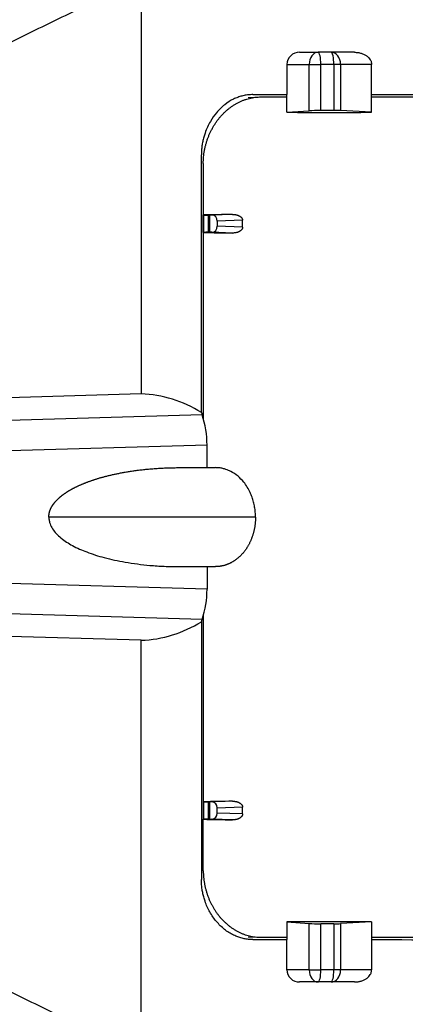
# Model space of a CAD drawing. Units: millimetres. Extents: x -26 to 420, y 0 to 522.
# Drawn here: x 270 to 271, y 162 to 166 of the extents above; entities that cross this region are included whole.
import ezdxf

# ---------------------------------------------------------------- set-up
doc = ezdxf.new("R2010")
doc.units = ezdxf.units.MM
for name, color, linetype in [('2006633-01-BLIND', 7, 'Continuous'), ('Drawing', 7, 'Continuous'), ('HUV-2006628', 7, 'Continuous')]:
    doc.layers.add(name, color=color, linetype=linetype)

# ---------------------------------------------------------------- blocks, each defined once
blk = doc.blocks.new('SE5')
at = {"layer": '2006633-01-BLIND', "color": 7, "linetype": 'Continuous'}
for p, q in [((270.4611, 165.3274), (270.5141, 165.329)), ((270.2746, 165.0535), (270.2746, 164.8403)), ((270.2813, 164.8403), (270.2746, 164.8403)), ((270.2746, 164.7677), (270.2746, 164.8403)), ((270.2757, 164.8399), (270.2757, 164.7681)), ((270.2791, 164.8402), (270.2813, 164.8403)), ((270.2963, 164.7686), (270.2963, 164.8395)), ((270.3105, 164.8395), (270.3023, 164.8395)), ((270.3023, 164.7686), (270.3023, 164.8395)), ((270.396, 164.8425), (270.3105, 164.8395)), ((270.4372, 164.8182), (270.3325, 164.8145)), ((270.3325, 164.8145), (270.3325, 164.7936)), ((270.4372, 164.7898), (270.4372, 164.8182)), ((270.3105, 164.7686), (270.3023, 164.7686)), ((270.396, 164.7655), (270.3105, 164.7686)), ((270.4372, 164.7898), (270.3325, 164.7936)), ((270.2813, 164.7677), (270.2746, 164.7677)), ((270.2746, 164.7677), (270.2746, 163.9936)), ((270.2791, 164.7678), (270.2813, 164.7677)), ((270.2746, 163.1845), (270.2746, 162.4103)), ((270.2746, 162.4103), (270.2813, 162.4103)), ((270.2746, 162.4103), (270.2746, 162.3377)), ((270.2757, 162.4099), (270.2757, 162.3381)), ((270.2813, 162.4103), (270.2791, 162.4102)), ((270.2963, 162.3386), (270.2963, 162.4095)), ((270.3105, 162.4095), (270.3023, 162.4095)), ((270.3023, 162.3386), (270.3023, 162.4095)), ((270.396, 162.4125), (270.3105, 162.4095)), ((270.4372, 162.3882), (270.3325, 162.3845)), ((270.3325, 162.3636), (270.3325, 162.3845)), ((270.4372, 162.3598), (270.3325, 162.3636)), ((270.4372, 162.3598), (270.4372, 162.3882)), ((270.2746, 162.1245), (270.2746, 162.3377)), ((270.2746, 162.3377), (270.2813, 162.3377)), ((270.2813, 162.3377), (270.2791, 162.3378)), ((270.3023, 162.3386), (270.3105, 162.3386)), ((270.396, 162.3355), (270.3105, 162.3386)), ((270.4611, 161.8506), (270.5141, 161.849))]:
    blk.add_line(p, q, dxfattribs=at)
for centre, start, end in [((271.2849, 112.6019), 90.97486, 91.10793), ((271.2849, 217.0062), 268.89207, 269.02514), ((271.2849, 110.1719), 90.97486, 91.10793), ((271.2849, 214.5762), 268.89207, 269.02514)]:
    blk.add_arc(centre, 52.2482, start, end, dxfattribs=at)
for centre, major_axis, ratio, start_param, end_param in [((270.3257, 164.8403), (0.05, 0.0004), 0.015411, 2.774947, 4.083944), ((270.3257, 164.8403), (-0.05, -0.0004), 0.015411, 0.942351, 1.081978), ((270.3104, 164.8145), (0, -0.025), 0.882947, 1.572178, 3.14267), ((270.3257, 164.7677), (0.05, -0.0004), 0.015411, 2.199241, 3.508238), ((270.3257, 164.7677), (-0.05, 0.0004), 0.015411, -1.081978, -0.942351), ((270.3104, 164.7936), (0, 0.025), 0.882947, 3.140515, 4.711007), ((270.3257, 162.4103), (0.05, 0.0004), 0.015411, 2.774947, 4.083944), ((270.3257, 162.4103), (-0.05, -0.0004), 0.015411, 0.942351, 1.081978), ((270.3104, 162.3845), (0, -0.025), 0.882947, 1.572178, 3.14267), ((270.3104, 162.3636), (0, 0.025), 0.882947, 3.140515, 4.711007), ((270.3257, 162.3377), (0.05, -0.0004), 0.015411, 2.199241, 3.508238), ((270.3257, 162.3377), (-0.05, 0.0004), 0.015411, -1.081978, -0.942351)]:
    blk.add_ellipse(centre, major_axis=major_axis, ratio=ratio, start_param=start_param, end_param=end_param, dxfattribs=at)
for points, knots in [([(270.2746, 165.0535), (270.2746, 165.058), (270.2747, 165.0625), (270.2749, 165.067), (270.2751, 165.0714), (270.2755, 165.0759), (270.2759, 165.0804), (270.2763, 165.0849), (270.2768, 165.0893), (270.2774, 165.0938), (270.278, 165.0982), (270.2787, 165.1026), (270.2795, 165.107), (270.2803, 165.1114), (270.2812, 165.1158), (270.2822, 165.1202), (270.2832, 165.1245), (270.2842, 165.1288), (270.2854, 165.1331), (270.2866, 165.1373), (270.2878, 165.1415), (270.2892, 165.1457), (270.2905, 165.1498), (270.2919, 165.154), (270.2934, 165.1581), (270.2949, 165.1621), (270.2965, 165.1662), (270.2982, 165.1702), (270.2999, 165.1742), (270.3016, 165.1781), (270.3035, 165.182), (270.3053, 165.1859), (270.3072, 165.1898), (270.3092, 165.1935), (270.3112, 165.1973), (270.3133, 165.2011), (270.3154, 165.2047), (270.3165, 165.2066), (270.3175, 165.2084), (270.3186, 165.2102), (270.3197, 165.212), (270.3209, 165.2138), (270.322, 165.2155), (270.3243, 165.2191), (270.3266, 165.2226), (270.329, 165.226), (270.3315, 165.2295), (270.334, 165.2328), (270.3365, 165.2362), (270.3391, 165.2395), (270.3417, 165.2427), (270.3444, 165.2459), (270.3472, 165.2491), (270.3499, 165.2522), (270.3528, 165.2552), (270.3556, 165.2582), (270.3585, 165.2612), (270.3615, 165.2641), (270.3644, 165.267), (270.3674, 165.2697), (270.3705, 165.2725), (270.3736, 165.2752), (270.3767, 165.2778), (270.3799, 165.2803), (270.3831, 165.2829), (270.3863, 165.2853), (270.3896, 165.2877), (270.3929, 165.29), (270.3962, 165.2923), (270.3996, 165.2945), (270.403, 165.2967), (270.4065, 165.2988), (270.41, 165.3008), (270.4135, 165.3028), (270.4171, 165.3047), (270.4207, 165.3065), (270.4243, 165.3084), (270.428, 165.3101), (270.4317, 165.3117), (270.4354, 165.3133), (270.4391, 165.3148), (270.4429, 165.3162), (270.4467, 165.3176), (270.4505, 165.3189), (270.4544, 165.3201), (270.4583, 165.3212), (270.4621, 165.3223), (270.4661, 165.3233), (270.47, 165.3242), (270.4739, 165.325), (270.4779, 165.3258), (270.4818, 165.3265), (270.4858, 165.3271), (270.4898, 165.3276), (270.4938, 165.328), (270.4979, 165.3284), (270.5019, 165.3286), (270.506, 165.3289), (270.51, 165.329), (270.5141, 165.329)], [0, 0, 0, 0, 0.031153, 0.031153, 0.031153, 0.062413, 0.062413, 0.062413, 0.09375, 0.09375, 0.09375, 0.125121, 0.125121, 0.125121, 0.15648, 0.15648, 0.15648, 0.187775, 0.187775, 0.187775, 0.218954, 0.218954, 0.218954, 0.250078, 0.250078, 0.250078, 0.28126, 0.28126, 0.28126, 0.312471, 0.312471, 0.312471, 0.343676, 0.343676, 0.343676, 0.374839, 0.374839, 0.374839, 0.390393, 0.390393, 0.390393, 0.405961, 0.405961, 0.405961, 0.437183, 0.437183, 0.437183, 0.468495, 0.468495, 0.468495, 0.499865, 0.499865, 0.499865, 0.531259, 0.531259, 0.531259, 0.562644, 0.562644, 0.562644, 0.593987, 0.593987, 0.593987, 0.625256, 0.625256, 0.625256, 0.656424, 0.656424, 0.656424, 0.687571, 0.687571, 0.687571, 0.718839, 0.718839, 0.718839, 0.750184, 0.750184, 0.750184, 0.781561, 0.781561, 0.781561, 0.812926, 0.812926, 0.812926, 0.844241, 0.844241, 0.844241, 0.875472, 0.875472, 0.875472, 0.9066, 0.9066, 0.9066, 0.937731, 0.937731, 0.937731, 0.96888, 0.96888, 0.96888, 1, 1, 1, 1]), ([(270.5141, 165.329), (270.5254, 165.329), (270.5368, 165.329), (270.5483, 165.329), (270.5598, 165.329), (270.5713, 165.329), (270.5829, 165.329), (270.5946, 165.329), (270.6064, 165.329), (270.6182, 165.329)], [0, 0, 0, 0, 0.03125242, 0.03125242, 0.03125242, 0.062508, 0.062508, 0.062508, 0.09405333, 0.09405333, 0.09405333, 0.09405333]), ([(270.9705, 165.329), (270.9742, 165.329), (270.9778, 165.329), (270.9815, 165.329), (270.9939, 165.329), (271.0063, 165.329), (271.0187, 165.329), (271.0312, 165.329), (271.0436, 165.329), (271.0561, 165.329), (271.0685, 165.329), (271.081, 165.329), (271.0935, 165.329), (271.1059, 165.329), (271.1184, 165.329), (271.1309, 165.329), (271.1434, 165.329), (271.1558, 165.329), (271.1683, 165.329), (271.1808, 165.329), (271.1932, 165.329), (271.2057, 165.329), (271.2181, 165.329), (271.2306, 165.329), (271.243, 165.329), (271.2555, 165.329), (271.2679, 165.329), (271.2803, 165.329), (271.2927, 165.329), (271.3051, 165.329), (271.3175, 165.329), (271.3298, 165.329), (271.3422, 165.329), (271.3545, 165.329), (271.3668, 165.329), (271.3791, 165.329), (271.3913, 165.329), (271.4036, 165.329), (271.4159, 165.329), (271.4281, 165.329), (271.4403, 165.329), (271.4524, 165.329), (271.4645, 165.329), (271.4767, 165.329), (271.4888, 165.329), (271.5008, 165.329), (271.5128, 165.329), (271.5248, 165.329), (271.5367, 165.329), (271.5427, 165.329), (271.5486, 165.329), (271.5546, 165.329), (271.5605, 165.329), (271.5664, 165.329), (271.5723, 165.329), (271.5841, 165.329), (271.5959, 165.329), (271.6076, 165.329), (271.6187, 165.329), (271.6298, 165.329), (271.6409, 165.329)], [0.3970007, 0.3970007, 0.3970007, 0.3970007, 0.4062053, 0.4062053, 0.4062053, 0.4374372, 0.4374372, 0.4374372, 0.4686837, 0.4686837, 0.4686837, 0.4999375, 0.4999375, 0.4999375, 0.5311883, 0.5311883, 0.5311883, 0.5624263, 0.5624263, 0.5624263, 0.5936617, 0.5936617, 0.5936617, 0.624913, 0.624913, 0.624913, 0.6561689, 0.6561689, 0.6561689, 0.6874182, 0.6874182, 0.6874182, 0.7186519, 0.7186519, 0.7186519, 0.7499003, 0.7499003, 0.7499003, 0.7811698, 0.7811698, 0.7811698, 0.8124473, 0.8124473, 0.8124473, 0.84372, 0.84372, 0.84372, 0.8749764, 0.8749764, 0.8749764, 0.8905951, 0.8905951, 0.8905951, 0.9062109, 0.9062109, 0.9062109, 0.9374628, 0.9374628, 0.9374628, 0.9672986, 0.9672986, 0.9672986, 0.9672986]), ([(270.396, 164.8425), (270.398, 164.8426), (270.4001, 164.8425), (270.4022, 164.8424), (270.4033, 164.8423), (270.4043, 164.8422), (270.4054, 164.8421), (270.4064, 164.8419), (270.4075, 164.8418), (270.4085, 164.8416), (270.4095, 164.8414), (270.4106, 164.8412), (270.4116, 164.841), (270.4126, 164.8407), (270.4137, 164.8405), (270.4147, 164.8402), (270.4157, 164.8399), (270.4167, 164.8396), (270.4177, 164.8392), (270.4187, 164.8388), (270.4197, 164.8385), (270.4207, 164.838), (270.4217, 164.8376), (270.4227, 164.8371), (270.4236, 164.8366), (270.4246, 164.8361), (270.4255, 164.8356), (270.4265, 164.835), (270.4269, 164.8347), (270.4274, 164.8344), (270.4278, 164.834), (270.4283, 164.8337), (270.4287, 164.8334), (270.4291, 164.833), (270.43, 164.8323), (270.4308, 164.8316), (270.4316, 164.8308), (270.4323, 164.8301), (270.4328, 164.8294), (270.4334, 164.8287), (270.4337, 164.8284), (270.4339, 164.828), (270.4342, 164.8276), (270.4345, 164.8272), (270.4347, 164.8268), (270.4349, 164.8264), (270.4352, 164.826), (270.4354, 164.8256), (270.4356, 164.8252), (270.4358, 164.8248), (270.436, 164.8243), (270.4361, 164.8239), (270.4363, 164.8234), (270.4365, 164.823), (270.4366, 164.8225), (270.4367, 164.8221), (270.4368, 164.8216), (270.4369, 164.8211), (270.437, 164.8207), (270.4371, 164.8202), (270.4371, 164.8197), (270.4372, 164.8192), (270.4372, 164.8187), (270.4372, 164.8182)], [0, 0, 0, 0, 0.125075, 0.125075, 0.125075, 0.187673, 0.187673, 0.187673, 0.250222, 0.250222, 0.250222, 0.312678, 0.312678, 0.312678, 0.375014, 0.375014, 0.375014, 0.437375, 0.437375, 0.437375, 0.499933, 0.499933, 0.499933, 0.562456, 0.562456, 0.562456, 0.624823, 0.624823, 0.624823, 0.655971, 0.655971, 0.655971, 0.687239, 0.687239, 0.687239, 0.749833, 0.749833, 0.749833, 0.799571, 0.799571, 0.799571, 0.824493, 0.824493, 0.824493, 0.849494, 0.849494, 0.849494, 0.874474, 0.874474, 0.874474, 0.899372, 0.899372, 0.899372, 0.924264, 0.924264, 0.924264, 0.949299, 0.949299, 0.949299, 0.974712, 0.974712, 0.974712, 1, 1, 1, 1]), ([(270.4372, 164.7898), (270.4372, 164.7893), (270.4372, 164.7888), (270.4371, 164.7884), (270.4371, 164.7879), (270.437, 164.7874), (270.4369, 164.7869), (270.4368, 164.7864), (270.4367, 164.786), (270.4366, 164.7855), (270.4365, 164.785), (270.4363, 164.7846), (270.4361, 164.7842), (270.436, 164.7837), (270.4358, 164.7833), (270.4356, 164.7829), (270.4354, 164.7824), (270.4352, 164.782), (270.4349, 164.7816), (270.4347, 164.7812), (270.4345, 164.7808), (270.4342, 164.7804), (270.4339, 164.78), (270.4337, 164.7797), (270.4334, 164.7793), (270.4328, 164.7786), (270.4323, 164.7779), (270.4316, 164.7773), (270.4308, 164.7765), (270.43, 164.7757), (270.4291, 164.775), (270.4287, 164.7747), (270.4283, 164.7743), (270.4278, 164.774), (270.4274, 164.7737), (270.4269, 164.7734), (270.4265, 164.7731), (270.4255, 164.7725), (270.4246, 164.7719), (270.4236, 164.7714), (270.4227, 164.7709), (270.4217, 164.7704), (270.4207, 164.77), (270.4197, 164.7696), (270.4187, 164.7692), (270.4177, 164.7688), (270.4167, 164.7685), (270.4157, 164.7682), (270.4147, 164.7679), (270.4137, 164.7676), (270.4126, 164.7673), (270.4116, 164.7671), (270.4106, 164.7668), (270.4095, 164.7666), (270.4085, 164.7664), (270.4075, 164.7663), (270.4064, 164.7661), (270.4054, 164.766), (270.4043, 164.7659), (270.4033, 164.7658), (270.4022, 164.7657), (270.4001, 164.7655), (270.398, 164.7655), (270.396, 164.7655)], [0, 0, 0, 0, 0.025288, 0.025288, 0.025288, 0.050701, 0.050701, 0.050701, 0.075736, 0.075736, 0.075736, 0.100628, 0.100628, 0.100628, 0.125526, 0.125526, 0.125526, 0.150506, 0.150506, 0.150506, 0.175507, 0.175507, 0.175507, 0.200429, 0.200429, 0.200429, 0.250167, 0.250167, 0.250167, 0.312761, 0.312761, 0.312761, 0.344029, 0.344029, 0.344029, 0.375177, 0.375177, 0.375177, 0.437544, 0.437544, 0.437544, 0.500067, 0.500067, 0.500067, 0.562625, 0.562625, 0.562625, 0.624986, 0.624986, 0.624986, 0.687322, 0.687322, 0.687322, 0.749778, 0.749778, 0.749778, 0.812327, 0.812327, 0.812327, 0.874925, 0.874925, 0.874925, 1, 1, 1, 1]), ([(270.396, 162.4125), (270.398, 162.4126), (270.4001, 162.4125), (270.4022, 162.4124), (270.4033, 162.4123), (270.4043, 162.4122), (270.4054, 162.4121), (270.4064, 162.4119), (270.4075, 162.4118), (270.4085, 162.4116), (270.4095, 162.4114), (270.4106, 162.4112), (270.4116, 162.411), (270.4126, 162.4107), (270.4137, 162.4105), (270.4147, 162.4102), (270.4157, 162.4099), (270.4167, 162.4096), (270.4177, 162.4092), (270.4187, 162.4088), (270.4197, 162.4085), (270.4207, 162.408), (270.4217, 162.4076), (270.4227, 162.4071), (270.4236, 162.4066), (270.4246, 162.4061), (270.4255, 162.4056), (270.4265, 162.405), (270.4269, 162.4047), (270.4274, 162.4044), (270.4278, 162.404), (270.4283, 162.4037), (270.4287, 162.4034), (270.4291, 162.403), (270.43, 162.4023), (270.4308, 162.4016), (270.4316, 162.4008), (270.4323, 162.4001), (270.4328, 162.3994), (270.4334, 162.3987), (270.4337, 162.3984), (270.4339, 162.398), (270.4342, 162.3976), (270.4345, 162.3972), (270.4347, 162.3968), (270.4349, 162.3964), (270.4352, 162.396), (270.4354, 162.3956), (270.4356, 162.3952), (270.4358, 162.3948), (270.436, 162.3943), (270.4361, 162.3939), (270.4363, 162.3934), (270.4365, 162.393), (270.4366, 162.3925), (270.4367, 162.3921), (270.4368, 162.3916), (270.4369, 162.3911), (270.437, 162.3907), (270.4371, 162.3902), (270.4371, 162.3897), (270.4372, 162.3892), (270.4372, 162.3887), (270.4372, 162.3882)], [0, 0, 0, 0, 0.125075, 0.125075, 0.125075, 0.187673, 0.187673, 0.187673, 0.250222, 0.250222, 0.250222, 0.312678, 0.312678, 0.312678, 0.375014, 0.375014, 0.375014, 0.437375, 0.437375, 0.437375, 0.499933, 0.499933, 0.499933, 0.562456, 0.562456, 0.562456, 0.624823, 0.624823, 0.624823, 0.655971, 0.655971, 0.655971, 0.687239, 0.687239, 0.687239, 0.749833, 0.749833, 0.749833, 0.799571, 0.799571, 0.799571, 0.824493, 0.824493, 0.824493, 0.849494, 0.849494, 0.849494, 0.874474, 0.874474, 0.874474, 0.899372, 0.899372, 0.899372, 0.924264, 0.924264, 0.924264, 0.949299, 0.949299, 0.949299, 0.974712, 0.974712, 0.974712, 1, 1, 1, 1]), ([(270.4372, 162.3598), (270.4372, 162.3593), (270.4372, 162.3588), (270.4371, 162.3584), (270.4371, 162.3579), (270.437, 162.3574), (270.4369, 162.3569), (270.4368, 162.3564), (270.4367, 162.356), (270.4366, 162.3555), (270.4365, 162.355), (270.4363, 162.3546), (270.4361, 162.3542), (270.436, 162.3537), (270.4358, 162.3533), (270.4356, 162.3529), (270.4354, 162.3524), (270.4352, 162.352), (270.4349, 162.3516), (270.4347, 162.3512), (270.4345, 162.3508), (270.4342, 162.3504), (270.4339, 162.35), (270.4337, 162.3497), (270.4334, 162.3493), (270.4328, 162.3486), (270.4323, 162.3479), (270.4316, 162.3473), (270.4308, 162.3465), (270.43, 162.3457), (270.4291, 162.345), (270.4287, 162.3447), (270.4283, 162.3443), (270.4278, 162.344), (270.4274, 162.3437), (270.4269, 162.3434), (270.4265, 162.3431), (270.4255, 162.3425), (270.4246, 162.3419), (270.4236, 162.3414), (270.4227, 162.3409), (270.4217, 162.3404), (270.4207, 162.34), (270.4197, 162.3396), (270.4187, 162.3392), (270.4177, 162.3388), (270.4167, 162.3385), (270.4157, 162.3382), (270.4147, 162.3379), (270.4137, 162.3376), (270.4126, 162.3373), (270.4116, 162.3371), (270.4106, 162.3368), (270.4095, 162.3366), (270.4085, 162.3364), (270.4075, 162.3363), (270.4064, 162.3361), (270.4054, 162.336), (270.4043, 162.3359), (270.4033, 162.3358), (270.4022, 162.3357), (270.4001, 162.3355), (270.398, 162.3355), (270.396, 162.3355)], [0, 0, 0, 0, 0.025288, 0.025288, 0.025288, 0.050701, 0.050701, 0.050701, 0.075736, 0.075736, 0.075736, 0.100628, 0.100628, 0.100628, 0.125526, 0.125526, 0.125526, 0.150506, 0.150506, 0.150506, 0.175507, 0.175507, 0.175507, 0.200429, 0.200429, 0.200429, 0.250167, 0.250167, 0.250167, 0.312761, 0.312761, 0.312761, 0.344029, 0.344029, 0.344029, 0.375177, 0.375177, 0.375177, 0.437544, 0.437544, 0.437544, 0.500067, 0.500067, 0.500067, 0.562625, 0.562625, 0.562625, 0.624986, 0.624986, 0.624986, 0.687322, 0.687322, 0.687322, 0.749778, 0.749778, 0.749778, 0.812327, 0.812327, 0.812327, 0.874925, 0.874925, 0.874925, 1, 1, 1, 1]), ([(270.2746, 162.1245), (270.2746, 162.12), (270.2747, 162.1156), (270.2749, 162.1111), (270.2751, 162.1066), (270.2755, 162.1021), (270.2759, 162.0977), (270.2763, 162.0932), (270.2768, 162.0887), (270.2774, 162.0843), (270.278, 162.0798), (270.2787, 162.0754), (270.2795, 162.071), (270.2803, 162.0666), (270.2812, 162.0622), (270.2822, 162.0579), (270.2832, 162.0535), (270.2842, 162.0492), (270.2854, 162.045), (270.2866, 162.0407), (270.2878, 162.0365), (270.2892, 162.0324), (270.2905, 162.0282), (270.2919, 162.0241), (270.2934, 162.02), (270.2949, 162.0159), (270.2965, 162.0119), (270.2982, 162.0079), (270.2999, 162.0039), (270.3016, 161.9999), (270.3035, 161.996), (270.3053, 161.9921), (270.3072, 161.9883), (270.3092, 161.9845), (270.3112, 161.9807), (270.3133, 161.977), (270.3154, 161.9733), (270.3165, 161.9715), (270.3175, 161.9697), (270.3186, 161.9679), (270.3197, 161.9661), (270.3209, 161.9643), (270.322, 161.9625), (270.3243, 161.9589), (270.3266, 161.9554), (270.329, 161.952), (270.3315, 161.9486), (270.334, 161.9452), (270.3365, 161.9419), (270.3391, 161.9386), (270.3417, 161.9353), (270.3444, 161.9321), (270.3472, 161.929), (270.3499, 161.9259), (270.3528, 161.9228), (270.3556, 161.9198), (270.3585, 161.9168), (270.3615, 161.914), (270.3644, 161.9111), (270.3674, 161.9083), (270.3705, 161.9056), (270.3736, 161.9029), (270.3767, 161.9002), (270.3799, 161.8977), (270.3831, 161.8952), (270.3863, 161.8927), (270.3896, 161.8903), (270.3929, 161.888), (270.3962, 161.8857), (270.3996, 161.8835), (270.403, 161.8813), (270.4065, 161.8792), (270.41, 161.8772), (270.4135, 161.8752), (270.4171, 161.8733), (270.4207, 161.8715), (270.4243, 161.8697), (270.428, 161.868), (270.4317, 161.8663), (270.4354, 161.8647), (270.4391, 161.8632), (270.4429, 161.8618), (270.4467, 161.8604), (270.4505, 161.8591), (270.4544, 161.858), (270.4583, 161.8568), (270.4621, 161.8557), (270.4661, 161.8548), (270.47, 161.8538), (270.4739, 161.853), (270.4779, 161.8523), (270.4818, 161.8516), (270.4858, 161.851), (270.4898, 161.8505), (270.4938, 161.85), (270.4979, 161.8496), (270.5019, 161.8494), (270.506, 161.8492), (270.51, 161.849), (270.5141, 161.849)], [0, 0, 0, 0, 0.031153, 0.031153, 0.031153, 0.062413, 0.062413, 0.062413, 0.09375, 0.09375, 0.09375, 0.125121, 0.125121, 0.125121, 0.15648, 0.15648, 0.15648, 0.187775, 0.187775, 0.187775, 0.218954, 0.218954, 0.218954, 0.250078, 0.250078, 0.250078, 0.28126, 0.28126, 0.28126, 0.312471, 0.312471, 0.312471, 0.343676, 0.343676, 0.343676, 0.374839, 0.374839, 0.374839, 0.390393, 0.390393, 0.390393, 0.405961, 0.405961, 0.405961, 0.437183, 0.437183, 0.437183, 0.468495, 0.468495, 0.468495, 0.499865, 0.499865, 0.499865, 0.531259, 0.531259, 0.531259, 0.562644, 0.562644, 0.562644, 0.593987, 0.593987, 0.593987, 0.625256, 0.625256, 0.625256, 0.656424, 0.656424, 0.656424, 0.687571, 0.687571, 0.687571, 0.718839, 0.718839, 0.718839, 0.750184, 0.750184, 0.750184, 0.781561, 0.781561, 0.781561, 0.812926, 0.812926, 0.812926, 0.844241, 0.844241, 0.844241, 0.875472, 0.875472, 0.875472, 0.9066, 0.9066, 0.9066, 0.937731, 0.937731, 0.937731, 0.96888, 0.96888, 0.96888, 1, 1, 1, 1]), ([(270.5141, 161.849), (270.5254, 161.849), (270.5368, 161.849), (270.5483, 161.849), (270.5598, 161.849), (270.5713, 161.849), (270.5829, 161.849), (270.5946, 161.849), (270.6064, 161.849), (270.6182, 161.849)], [0, 0, 0, 0, 0.03125242, 0.03125242, 0.03125242, 0.062508, 0.062508, 0.062508, 0.09404514, 0.09404514, 0.09404514, 0.09404514]), ([(270.9705, 161.849), (270.9742, 161.849), (270.9778, 161.849), (270.9815, 161.849), (270.9939, 161.849), (271.0063, 161.849), (271.0187, 161.849), (271.0312, 161.849), (271.0436, 161.849), (271.0561, 161.849), (271.0685, 161.849), (271.081, 161.849), (271.0935, 161.849), (271.1059, 161.849), (271.1184, 161.849), (271.1309, 161.849), (271.1434, 161.849), (271.1558, 161.849), (271.1683, 161.849), (271.1808, 161.849), (271.1932, 161.849), (271.2057, 161.849), (271.2181, 161.849), (271.2306, 161.849), (271.243, 161.849), (271.2555, 161.849), (271.2679, 161.849), (271.2803, 161.849), (271.2927, 161.849), (271.3051, 161.849), (271.3175, 161.849), (271.3298, 161.849), (271.3422, 161.849), (271.3545, 161.849), (271.3668, 161.849), (271.3791, 161.849), (271.3913, 161.849), (271.4036, 161.849), (271.4159, 161.849), (271.4281, 161.849), (271.4403, 161.849), (271.4524, 161.849), (271.4645, 161.849), (271.4767, 161.849), (271.4888, 161.849), (271.5008, 161.849), (271.5128, 161.849), (271.5248, 161.849), (271.5367, 161.849), (271.5427, 161.849), (271.5486, 161.849), (271.5546, 161.849), (271.5605, 161.849), (271.5664, 161.849), (271.5723, 161.849), (271.5841, 161.849), (271.5959, 161.849), (271.6076, 161.849), (271.6187, 161.849), (271.6298, 161.849), (271.6409, 161.849)], [0.3970007, 0.3970007, 0.3970007, 0.3970007, 0.4062053, 0.4062053, 0.4062053, 0.4374372, 0.4374372, 0.4374372, 0.4686837, 0.4686837, 0.4686837, 0.4999375, 0.4999375, 0.4999375, 0.5311883, 0.5311883, 0.5311883, 0.5624263, 0.5624263, 0.5624263, 0.5936617, 0.5936617, 0.5936617, 0.624913, 0.624913, 0.624913, 0.6561689, 0.6561689, 0.6561689, 0.6874182, 0.6874182, 0.6874182, 0.7186519, 0.7186519, 0.7186519, 0.7499003, 0.7499003, 0.7499003, 0.7811698, 0.7811698, 0.7811698, 0.8124473, 0.8124473, 0.8124473, 0.84372, 0.84372, 0.84372, 0.8749764, 0.8749764, 0.8749764, 0.8905951, 0.8905951, 0.8905951, 0.9062109, 0.9062109, 0.9062109, 0.9374628, 0.9374628, 0.9374628, 0.9672986, 0.9672986, 0.9672986, 0.9672986])]:
    blk.add_open_spline(points, degree=3, knots=knots, dxfattribs=at)
at = {"layer": 'HUV-2006628', "color": 7, "linetype": 'Continuous'}
for p, q in [((270.0169, 165.8155), (270.0169, 164.0992)), ((270.673, 165.514), (270.75, 165.514)), ((270.8038, 165.514), (270.75, 165.514)), ((270.9007, 165.514), (270.8038, 165.514)), ((270.6211, 165.464), (270.6211, 165.3386)), ((270.6211, 165.464), (270.7136, 165.464)), ((270.7136, 165.2716), (270.7136, 165.464)), ((270.7136, 165.464), (270.7614, 165.464)), ((270.8152, 165.464), (270.7614, 165.464)), ((270.7614, 165.273), (270.7614, 165.464)), ((270.8432, 165.464), (270.8152, 165.464)), ((270.8152, 165.464), (270.8152, 165.273)), ((270.9715, 165.464), (270.8432, 165.464)), ((270.8432, 165.464), (270.8432, 165.2724)), ((270.9715, 165.3386), (270.9715, 165.464)), ((270.4799, 165.3387), (270.6211, 165.3386)), ((270.6211, 165.2655), (270.6211, 165.3386)), ((270.9715, 165.2655), (270.9715, 165.3386)), ((270.6211, 165.2655), (270.7136, 165.2716)), ((270.8152, 165.273), (270.7614, 165.273)), ((270.9715, 165.2655), (270.8432, 165.2724)), ((270.2666, 164.0221), (270.2666, 165.0892)), ((270.0169, 164.0992), (267.3299, 164.023)), ((270.2699, 164.0125), (267.1934, 163.9253)), ((270.2666, 164.0221), (270.2699, 164.0125)), ((270.2902, 163.8873), (267.2212, 163.8003)), ((270.2902, 163.794), (270.2902, 163.8873)), ((270.1768, 163.794), (270.3249, 163.794)), ((270.4908, 163.589), (269.6349, 163.589)), ((270.1768, 163.384), (270.3249, 163.384)), ((270.2902, 163.384), (270.2902, 163.2907)), ((270.2902, 163.2907), (267.2212, 163.3777)), ((270.2699, 163.1655), (267.1934, 163.2527)), ((270.0169, 163.0789), (267.3299, 163.155)), ((270.2666, 163.1559), (270.2699, 163.1655)), ((270.2666, 163.1559), (270.2666, 162.0888)), ((270.0169, 161.3625), (270.0169, 163.0788)), ((270.6211, 161.9125), (270.7136, 161.9064)), ((270.6211, 161.9125), (270.6211, 161.8394)), ((270.7136, 161.714), (270.7136, 161.9064)), ((270.7614, 161.714), (270.7614, 161.9051)), ((270.8152, 161.9051), (270.7614, 161.9051)), ((270.8152, 161.9051), (270.8152, 161.714)), ((270.9715, 161.9125), (270.8432, 161.9057)), ((270.8432, 161.9057), (270.8432, 161.714)), ((270.9715, 161.9125), (270.9715, 161.8395)), ((270.4799, 161.8394), (270.6211, 161.8394)), ((270.6211, 161.714), (270.6211, 161.8394)), ((270.9715, 161.8395), (270.9715, 161.714)), ((270.7136, 161.714), (270.6211, 161.714)), ((270.7136, 161.714), (270.7614, 161.714)), ((270.8152, 161.714), (270.7614, 161.714)), ((270.8432, 161.714), (270.8152, 161.714)), ((270.9715, 161.714), (270.8432, 161.714)), ((270.75, 161.664), (270.673, 161.664)), ((270.8038, 161.664), (270.75, 161.664)), ((270.9007, 161.664), (270.8038, 161.664))]:
    blk.add_line(p, q, dxfattribs=at)
for centre, radius, start, end in [((270.6719, 165.4633), 0.0507, 88.7591, 179.1952), ((270.795, 192.2336), 26.9686, 269.6306, 270.37505), ((269.9991, 163.5987), 0.5008, 57.7167, 87.9652), ((269.904, 163.889), 0.3862, 359.7603, 18.6618), ((269.9031, 163.2892), 0.3871, 341.3594, 0.2185), ((269.9973, 163.585), 0.5065, 272.2101, 302.108), ((270.795, 134.9148), 26.9983, 89.62536, 90.36899), ((271.5103, 427.3692), 265.5302, 269.883753, 270.027686), ((270.6718, 161.7147), 0.0507, 180.7367, 271.3089)]:
    blk.add_arc(centre, radius, start, end, dxfattribs=at)
for centre, major_axis, ratio, start_param, end_param in [((270.75, 165.464), (0, -0.05), 0.728987, 3.141593, 4.712389), ((270.75, 165.464), (0, 0.05), 0.228325, 4.712389, 6.283185), ((270.8038, 165.464), (0, 0.05), 0.788011, 4.712389, 6.283185), ((270.8038, 165.464), (0, -0.05), 0.228325, 1.570796, 3.141593), ((270.75, 165.2703), (0.05, 0.0006), 0.051016, 1.339827, 2.387025), ((270.8038, 165.2703), (0.05, 0.0006), 0.051016, 0.662613, 1.339827), ((270.75, 161.9077), (-0.05, 0.0006), 0.051016, 0.754568, 1.801765), ((270.8038, 161.9077), (0.05, -0.0006), 0.051016, -1.339827, -0.662613), ((270.75, 161.714), (0, -0.05), 0.728987, 4.712389, 6.283185), ((270.75, 161.714), (0, 0.05), 0.228325, 3.141593, 4.712389), ((270.8038, 161.714), (0, 0.05), 0.788011, 3.141593, 4.712389), ((270.8038, 161.714), (0, -0.05), 0.228325, 0, 1.570796)]:
    blk.add_ellipse(centre, major_axis=major_axis, ratio=ratio, start_param=start_param, end_param=end_param, dxfattribs=at)
for points, degree, knots in [([(267.1313, 164.9398), (267.1433, 164.9717), (267.1644, 165.0273), (267.2028, 165.1209), (267.2684, 165.2703), (267.4097, 165.552), (267.6302, 165.904), (267.9188, 166.278), (268.2162, 166.6037), (268.5328, 166.9069), (268.8484, 167.1772), (269.1779, 167.4353), (269.3998, 167.593), (269.5141, 167.6741)], 3, [0, 0, 0, 0, 0.022512, 0.039221, 0.068145, 0.134352, 0.263067, 0.382167, 0.512789, 0.630758, 0.75759, 0.875153, 1, 1, 1, 1]), ([(270.0169, 165.8155), (269.9901, 165.803), (269.9265, 165.7731), (269.8262, 165.7255), (269.716, 165.6724), (269.6058, 165.6188), (269.4958, 165.5644), (269.3859, 165.5094), (269.2945, 165.4628), (269.2214, 165.4252), (269.1667, 165.3967), (269.112, 165.368), (269.0573, 165.339), (269.0027, 165.3098), (268.9481, 165.2803), (268.8936, 165.2505), (268.8329, 165.2169), (268.766, 165.1795), (268.6929, 165.1379), (268.62, 165.0956), (268.5472, 165.0526), (268.4746, 165.0089), (268.4023, 164.9644), (268.3301, 164.9189), (268.2702, 164.8803), (268.2224, 164.8488), (268.1867, 164.8249), (268.151, 164.8008), (268.1154, 164.7763), (268.0799, 164.7515), (268.0444, 164.7263), (268.0091, 164.7008), (267.9739, 164.6749), (267.9388, 164.6486), (267.9038, 164.6219), (267.869, 164.5947), (267.8343, 164.567), (267.7998, 164.5387), (267.7655, 164.5099), (267.7313, 164.4806), (267.6981, 164.4511), (267.6658, 164.4217), (267.6344, 164.3922), (267.6033, 164.3619), (267.5724, 164.3309), (267.5419, 164.2991), (267.5118, 164.2663), (267.4821, 164.2325), (267.4529, 164.1978), (267.4293, 164.168), (267.4107, 164.1436), (267.397, 164.1249), (267.3834, 164.1059), (267.37, 164.0864), (267.3569, 164.0666), (267.3434, 164.0455), (267.3345, 164.0309), (267.3299, 164.023)], 3, [0, 0, 0, 0, 0.027258, 0.064855, 0.102496, 0.14018, 0.177916, 0.21571, 0.253568, 0.272522, 0.291494, 0.310486, 0.329499, 0.348533, 0.36759, 0.386672, 0.405779, 0.431549, 0.457374, 0.483257, 0.509204, 0.535221, 0.561316, 0.587496, 0.613772, 0.626933, 0.640122, 0.653341, 0.666592, 0.679875, 0.693194, 0.70655, 0.719947, 0.733382, 0.746862, 0.760392, 0.773974, 0.787612, 0.801312, 0.815078, 0.828917, 0.841976, 0.85511, 0.868325, 0.881629, 0.895025, 0.908526, 0.922144, 0.935889, 0.94963, 0.956577, 0.963524, 0.970555, 0.977585, 0.98471, 0.991834, 1, 1, 1, 1]), ([(270.9007, 165.514), (270.9031, 165.514), (270.9079, 165.5139), (270.9149, 165.5131), (270.9218, 165.5119), (270.9305, 165.5097), (270.9406, 165.5059), (270.9512, 165.4997), (270.96, 165.4922), (270.9659, 165.4843), (270.9694, 165.477), (270.9712, 165.4706), (270.9714, 165.4662), (270.9715, 165.464)], 3, [0, 0, 0, 0, 0.075832, 0.150235, 0.223576, 0.296242, 0.432207, 0.559667, 0.680569, 0.7935, 0.863823, 0.93194, 1, 1, 1, 1]), ([(270.4799, 165.3387), (270.4769, 165.3387), (270.4707, 165.3386), (270.4616, 165.3378), (270.4525, 165.3367), (270.4435, 165.335), (270.4346, 165.3329), (270.4258, 165.3304), (270.4172, 165.3274), (270.4086, 165.324), (270.3899, 165.3155), (270.3616, 165.2976), (270.3293, 165.2661), (270.3016, 165.2266), (270.2853, 165.1913), (270.2763, 165.1625), (270.272, 165.1446), (270.2689, 165.1264), (270.2669, 165.1079), (270.2667, 165.0955), (270.2666, 165.0892)], 3, [0, 0, 0, 0, 0.026442, 0.05284, 0.079222, 0.105609, 0.132023, 0.158482, 0.185, 0.211592, 0.238268, 0.363493, 0.498331, 0.618279, 0.760636, 0.808422, 0.856172, 0.903949, 0.951848, 1, 1, 1, 1]), ([(269.6349, 163.589), (269.6349, 163.5991), (269.6374, 163.609), (269.6393, 163.6162), (269.6426, 163.6234), (269.6457, 163.6303), (269.6499, 163.637), (269.6563, 163.6471), (269.6657, 163.6572), (269.6742, 163.6663), (269.685, 163.6752), (269.7051, 163.6916), (269.7326, 163.7065), (269.7592, 163.7209), (269.7919, 163.7333), (269.8252, 163.746), (269.8639, 163.7564), (269.9048, 163.7673), (269.9504, 163.7753), (270.0003, 163.7839), (270.0536, 163.7887), (270.1144, 163.794), (270.1768, 163.794)], 2, [0, 0, 0, 0.05, 0.05, 0.0875, 0.0875, 0.125, 0.125, 0.1875, 0.1875, 0.25, 0.25, 0.375, 0.375, 0.5, 0.5, 0.625, 0.625, 0.75, 0.75, 0.875, 0.875, 1, 1, 1]), ([(270.4908, 163.589), (270.4907, 163.5925), (270.4906, 163.5995), (270.4899, 163.61), (270.4889, 163.6205), (270.4873, 163.6309), (270.4853, 163.6414), (270.4829, 163.6517), (270.48, 163.6619), (270.4767, 163.6719), (270.4729, 163.6818), (270.4667, 163.696), (270.4569, 163.714), (270.4406, 163.7371), (270.4181, 163.7602), (270.3959, 163.775), (270.3786, 163.7831), (270.3677, 163.7873), (270.355, 163.7908), (270.3406, 163.7935), (270.3303, 163.7938), (270.3249, 163.794)], 3, [0, 0, 0, 0, 0.03252, 0.0652, 0.09805, 0.131075, 0.164283, 0.197682, 0.231272, 0.265051, 0.299014, 0.333161, 0.415441, 0.500166, 0.618617, 0.750401, 0.788097, 0.831903, 0.881803, 0.937816, 1, 1, 1, 1]), ([(269.6349, 163.589), (269.6351, 163.5841), (269.6357, 163.5742), (269.6408, 163.5574), (269.6505, 163.5386), (269.6661, 163.5196), (269.6933, 163.4947), (269.7356, 163.4683), (269.7956, 163.4419), (269.8684, 163.4192), (269.9557, 163.4005), (270.0387, 163.39), (270.1143, 163.3848), (270.1554, 163.3843), (270.1768, 163.384)], 3, [0, 0, 0, 0, 0.015546, 0.031844, 0.05888, 0.093755, 0.132364, 0.221401, 0.328197, 0.455437, 0.606676, 0.786355, 0.888524, 1, 1, 1, 1]), ([(270.4908, 163.589), (270.4908, 163.5482), (270.4781, 163.5107), (270.4654, 163.4727), (270.4422, 163.444), (270.419, 163.4154), (270.3882, 163.3996), (270.3579, 163.384), (270.3249, 163.384)], 2, [0, 0, 0, 0.25, 0.25, 0.5, 0.5, 0.75, 0.75, 1, 1, 1]), ([(270.0169, 161.3625), (269.9901, 161.375), (269.9265, 161.4049), (269.8262, 161.4526), (269.716, 161.5056), (269.6058, 161.5593), (269.4958, 161.6136), (269.3859, 161.6687), (269.2945, 161.7152), (269.2214, 161.7529), (269.1667, 161.7814), (269.112, 161.8101), (269.0573, 161.839), (269.0027, 161.8683), (268.9481, 161.8978), (268.8936, 161.9275), (268.8329, 161.9611), (268.766, 161.9986), (268.6929, 162.0402), (268.62, 162.0824), (268.5472, 162.1254), (268.4746, 162.1691), (268.4023, 162.2137), (268.3301, 162.2591), (268.2702, 162.2978), (268.2224, 162.3292), (268.1867, 162.3531), (268.151, 162.3773), (268.1154, 162.4017), (268.0799, 162.4265), (268.0444, 162.4517), (268.0091, 162.4772), (267.9739, 162.5031), (267.9388, 162.5294), (267.9038, 162.5562), (267.869, 162.5834), (267.8343, 162.6111), (267.7998, 162.6393), (267.7655, 162.6681), (267.7313, 162.6975), (267.6981, 162.7269), (267.6658, 162.7564), (267.6344, 162.7859), (267.6033, 162.8161), (267.5724, 162.8471), (267.5419, 162.879), (267.5118, 162.9117), (267.4821, 162.9455), (267.4529, 162.9802), (267.4293, 163.0101), (267.4107, 163.0344), (267.397, 163.0531), (267.3834, 163.0722), (267.37, 163.0916), (267.3569, 163.1114), (267.3434, 163.1326), (267.3345, 163.1472), (267.3299, 163.155)], 3, [0, 0, 0, 0, 0.027258, 0.064855, 0.102496, 0.14018, 0.177916, 0.21571, 0.253568, 0.272522, 0.291494, 0.310486, 0.329499, 0.348533, 0.36759, 0.386672, 0.405779, 0.431549, 0.457374, 0.483257, 0.509204, 0.535221, 0.561316, 0.587496, 0.613772, 0.626933, 0.640122, 0.653341, 0.666592, 0.679875, 0.693194, 0.70655, 0.719947, 0.733382, 0.746862, 0.760392, 0.773974, 0.787612, 0.801312, 0.815078, 0.828917, 0.841976, 0.85511, 0.868325, 0.881629, 0.895025, 0.908526, 0.922144, 0.935889, 0.94963, 0.956577, 0.963524, 0.970555, 0.977585, 0.98471, 0.991834, 1, 1, 1, 1]), ([(267.1313, 162.2383), (267.1444, 162.2037), (267.171, 162.1334), (267.2142, 162.0304), (267.2606, 161.9274), (267.3103, 161.8247), (267.3634, 161.7223), (267.4198, 161.6204), (267.4795, 161.5189), (267.5426, 161.418), (267.6091, 161.3176), (267.6788, 161.2177), (267.752, 161.1185), (267.8285, 161.0198), (267.9083, 160.9217), (267.9916, 160.8241), (268.0782, 160.7271), (268.1682, 160.6306), (268.2616, 160.5346), (268.3584, 160.439), (268.4586, 160.3439), (268.5623, 160.2492), (268.6693, 160.1549), (268.7798, 160.061), (268.8937, 159.9674), (269.011, 159.8741), (269.1318, 159.781), (269.2561, 159.6882), (269.3837, 159.5954), (269.4704, 159.5346), (269.5141, 159.5039)], 3, [0, 0, 0, 0, 0.024412, 0.049605, 0.075584, 0.102356, 0.129926, 0.158304, 0.187497, 0.217512, 0.248358, 0.280042, 0.31257, 0.34595, 0.380187, 0.415288, 0.451259, 0.488104, 0.525829, 0.564439, 0.603937, 0.644328, 0.685615, 0.727802, 0.770893, 0.81489, 0.859797, 0.905616, 0.952349, 1, 1, 1, 1]), ([(270.4799, 161.8393), (270.4769, 161.8394), (270.4708, 161.8395), (270.4617, 161.8402), (270.4527, 161.8413), (270.4438, 161.8429), (270.4349, 161.845), (270.4261, 161.8475), (270.4174, 161.8505), (270.4088, 161.854), (270.3896, 161.8627), (270.3612, 161.8806), (270.3281, 161.9134), (270.3007, 161.9527), (270.2848, 161.9884), (270.2762, 162.0159), (270.2719, 162.034), (270.2688, 162.0521), (270.2669, 162.0704), (270.2667, 162.0827), (270.2666, 162.0888)], 3, [0, 0, 0, 0, 0.026241, 0.052415, 0.078576, 0.104779, 0.131076, 0.157522, 0.18417, 0.21107, 0.238272, 0.367031, 0.498329, 0.630503, 0.760633, 0.809767, 0.857959, 0.905516, 0.952755, 1, 1, 1, 1]), ([(270.9007, 161.664), (270.9029, 161.6641), (270.9072, 161.6641), (270.9134, 161.6647), (270.919, 161.6656), (270.9239, 161.6667), (270.9314, 161.6687), (270.9407, 161.6722), (270.9514, 161.6784), (270.96, 161.6859), (270.966, 161.6938), (270.9694, 161.7011), (270.9712, 161.7075), (270.9714, 161.7119), (270.9715, 161.714)], 3, [0, 0, 0, 0, 0.070636, 0.135575, 0.194823, 0.248386, 0.296274, 0.437046, 0.559689, 0.68257, 0.793537, 0.864174, 0.932664, 1, 1, 1, 1])]:
    blk.add_open_spline(points, degree=degree, knots=knots, dxfattribs=at)
blk.add_open_spline([(270.9715, 165.3386), (271.1958, 165.3387), (271.4252, 165.3388), (271.6342, 165.3389)], degree=3, dxfattribs=at)

msp = doc.modelspace()

# ---------------------------------------------------------------- block references
at = {"layer": 'Drawing'}
msp.add_blockref('SE5', (0, 0), dxfattribs=at)

doc.saveas('drawing.dxf')
